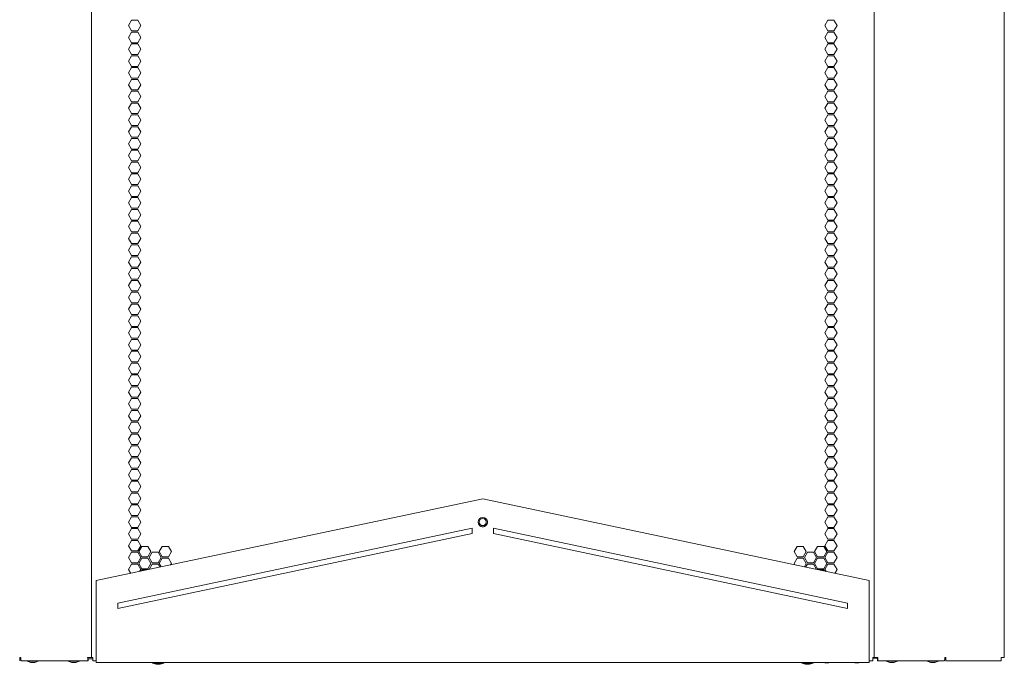
# Model space of a CAD drawing. Units: inches. Extents: x 58 to 168, y 11 to 124.
# Drawn here: x 81 to 103, y 27 to 41 of the extents above; entities that cross this region are included whole.
import ezdxf

# ---------------------------------------------------------------- set-up
doc = ezdxf.new("R2010")
doc.units = ezdxf.units.IN
doc.header["$MEASUREMENT"] = 0
doc.layers.add('1', color=7, linetype='Continuous')

msp = doc.modelspace()

# ---------------------------------------------------------------- linework, layer by layer
at = {"layer": '1', "color": 53, "linetype": 'Continuous', "lineweight": 18}
for p, q in [((82.242, 109.908), (82.242, 26.837)), ((99.706, 109.908), (99.706, 26.837)), ((102.609, 109.908), (102.609, 26.837)), ((83.139, 41.057), (83.071, 40.939)), ((83.071, 40.939), (83.139, 40.821)), ((83.275, 41.057), (83.139, 41.057)), ((83.344, 40.939), (83.275, 41.057)), ((83.275, 40.821), (83.344, 40.939)), ((98.605, 40.939), (98.673, 41.057)), ((98.673, 40.821), (98.605, 40.939)), ((98.673, 41.057), (98.809, 41.057)), ((98.809, 41.057), (98.877, 40.939)), ((98.877, 40.939), (98.809, 40.821)), ((83.139, 40.793), (83.071, 40.675)), ((83.071, 40.675), (83.139, 40.557)), ((83.139, 40.821), (83.275, 40.821)), ((83.275, 40.793), (83.139, 40.793)), ((83.344, 40.675), (83.275, 40.793)), ((83.275, 40.557), (83.344, 40.675)), ((98.605, 40.675), (98.673, 40.793)), ((98.673, 40.557), (98.605, 40.675)), ((98.809, 40.821), (98.673, 40.821)), ((98.673, 40.793), (98.809, 40.793)), ((98.809, 40.793), (98.877, 40.675)), ((98.877, 40.675), (98.809, 40.557)), ((83.139, 40.53), (83.071, 40.411)), ((83.139, 40.557), (83.275, 40.557)), ((83.275, 40.53), (83.139, 40.53)), ((83.344, 40.411), (83.275, 40.53)), ((98.605, 40.411), (98.673, 40.53)), ((98.809, 40.557), (98.673, 40.557)), ((98.673, 40.53), (98.809, 40.53)), ((98.809, 40.53), (98.877, 40.411)), ((83.071, 40.411), (83.139, 40.293)), ((83.139, 40.266), (83.071, 40.148)), ((83.139, 40.293), (83.275, 40.293)), ((83.275, 40.266), (83.139, 40.266)), ((83.275, 40.293), (83.344, 40.411)), ((83.344, 40.148), (83.275, 40.266)), ((98.673, 40.293), (98.605, 40.411)), ((98.605, 40.148), (98.673, 40.266)), ((98.809, 40.293), (98.673, 40.293)), ((98.673, 40.266), (98.809, 40.266)), ((98.877, 40.411), (98.809, 40.293)), ((98.809, 40.266), (98.877, 40.148)), ((83.071, 40.148), (83.139, 40.03)), ((83.139, 40.002), (83.071, 39.884)), ((83.139, 40.03), (83.275, 40.03)), ((83.275, 40.002), (83.139, 40.002)), ((83.275, 40.03), (83.344, 40.148)), ((83.344, 39.884), (83.275, 40.002)), ((98.673, 40.03), (98.605, 40.148)), ((98.605, 39.884), (98.673, 40.002)), ((98.809, 40.03), (98.673, 40.03)), ((98.673, 40.002), (98.809, 40.002)), ((98.877, 40.148), (98.809, 40.03)), ((98.809, 40.002), (98.877, 39.884)), ((83.071, 39.884), (83.139, 39.766)), ((83.139, 39.766), (83.275, 39.766)), ((83.275, 39.766), (83.344, 39.884)), ((98.673, 39.766), (98.605, 39.884)), ((98.809, 39.766), (98.673, 39.766)), ((98.877, 39.884), (98.809, 39.766)), ((83.139, 39.738), (83.071, 39.62)), ((83.071, 39.62), (83.139, 39.502)), ((83.275, 39.738), (83.139, 39.738)), ((83.344, 39.62), (83.275, 39.738)), ((83.275, 39.502), (83.344, 39.62)), ((98.605, 39.62), (98.673, 39.738)), ((98.673, 39.502), (98.605, 39.62)), ((98.673, 39.738), (98.809, 39.738)), ((98.809, 39.738), (98.877, 39.62)), ((98.877, 39.62), (98.809, 39.502)), ((83.139, 39.474), (83.071, 39.356)), ((83.071, 39.356), (83.139, 39.238)), ((83.139, 39.502), (83.275, 39.502)), ((83.275, 39.474), (83.139, 39.474)), ((83.344, 39.356), (83.275, 39.474)), ((83.275, 39.238), (83.344, 39.356)), ((98.605, 39.356), (98.673, 39.474)), ((98.673, 39.238), (98.605, 39.356)), ((98.809, 39.502), (98.673, 39.502)), ((98.673, 39.474), (98.809, 39.474)), ((98.809, 39.474), (98.877, 39.356)), ((98.877, 39.356), (98.809, 39.238)), ((83.139, 39.211), (83.071, 39.093)), ((83.139, 39.238), (83.275, 39.238)), ((83.275, 39.211), (83.139, 39.211)), ((83.344, 39.093), (83.275, 39.211)), ((98.605, 39.093), (98.673, 39.211)), ((98.809, 39.238), (98.673, 39.238)), ((98.673, 39.211), (98.809, 39.211)), ((98.809, 39.211), (98.877, 39.093)), ((83.071, 39.093), (83.139, 38.974)), ((83.139, 38.947), (83.071, 38.829)), ((83.139, 38.974), (83.275, 38.974)), ((83.275, 38.947), (83.139, 38.947)), ((83.275, 38.974), (83.344, 39.093)), ((83.344, 38.829), (83.275, 38.947)), ((98.673, 38.974), (98.605, 39.093)), ((98.605, 38.829), (98.673, 38.947)), ((98.809, 38.974), (98.673, 38.974)), ((98.673, 38.947), (98.809, 38.947)), ((98.877, 39.093), (98.809, 38.974)), ((98.809, 38.947), (98.877, 38.829)), ((83.071, 38.829), (83.139, 38.711)), ((83.139, 38.683), (83.071, 38.565)), ((83.139, 38.711), (83.275, 38.711)), ((83.275, 38.683), (83.139, 38.683)), ((83.275, 38.711), (83.344, 38.829)), ((83.344, 38.565), (83.275, 38.683)), ((98.673, 38.711), (98.605, 38.829)), ((98.605, 38.565), (98.673, 38.683)), ((98.809, 38.711), (98.673, 38.711)), ((98.673, 38.683), (98.809, 38.683)), ((98.877, 38.829), (98.809, 38.711)), ((98.809, 38.683), (98.877, 38.565)), ((83.071, 38.565), (83.139, 38.447)), ((83.139, 38.447), (83.275, 38.447)), ((83.275, 38.447), (83.344, 38.565)), ((98.673, 38.447), (98.605, 38.565)), ((98.809, 38.447), (98.673, 38.447)), ((98.877, 38.565), (98.809, 38.447)), ((83.139, 38.419), (83.071, 38.301)), ((83.071, 38.301), (83.139, 38.183)), ((83.275, 38.419), (83.139, 38.419)), ((83.344, 38.301), (83.275, 38.419)), ((83.275, 38.183), (83.344, 38.301)), ((98.605, 38.301), (98.673, 38.419)), ((98.673, 38.183), (98.605, 38.301)), ((98.673, 38.419), (98.809, 38.419)), ((98.809, 38.419), (98.877, 38.301)), ((98.877, 38.301), (98.809, 38.183)), ((83.139, 38.156), (83.071, 38.037)), ((83.071, 38.037), (83.139, 37.919)), ((83.139, 38.183), (83.275, 38.183)), ((83.275, 38.156), (83.139, 38.156)), ((83.344, 38.037), (83.275, 38.156)), ((83.275, 37.919), (83.344, 38.037)), ((98.605, 38.037), (98.673, 38.156)), ((98.673, 37.919), (98.605, 38.037)), ((98.809, 38.183), (98.673, 38.183)), ((98.673, 38.156), (98.809, 38.156)), ((98.809, 38.156), (98.877, 38.037)), ((98.877, 38.037), (98.809, 37.919)), ((83.139, 37.892), (83.071, 37.774)), ((83.139, 37.919), (83.275, 37.919)), ((83.275, 37.892), (83.139, 37.892)), ((83.344, 37.774), (83.275, 37.892)), ((98.605, 37.774), (98.673, 37.892)), ((98.809, 37.919), (98.673, 37.919)), ((98.673, 37.892), (98.809, 37.892)), ((98.809, 37.892), (98.877, 37.774)), ((83.071, 37.774), (83.139, 37.656)), ((83.139, 37.628), (83.071, 37.51)), ((83.139, 37.656), (83.275, 37.656)), ((83.275, 37.628), (83.139, 37.628)), ((83.275, 37.656), (83.344, 37.774)), ((83.344, 37.51), (83.275, 37.628)), ((98.673, 37.656), (98.605, 37.774)), ((98.605, 37.51), (98.673, 37.628)), ((98.809, 37.656), (98.673, 37.656)), ((98.673, 37.628), (98.809, 37.628)), ((98.877, 37.774), (98.809, 37.656)), ((98.809, 37.628), (98.877, 37.51)), ((83.071, 37.51), (83.139, 37.392)), ((83.139, 37.364), (83.071, 37.246)), ((83.139, 37.392), (83.275, 37.392)), ((83.275, 37.364), (83.139, 37.364)), ((83.275, 37.392), (83.344, 37.51)), ((83.344, 37.246), (83.275, 37.364)), ((98.673, 37.392), (98.605, 37.51)), ((98.605, 37.246), (98.673, 37.364)), ((98.809, 37.392), (98.673, 37.392)), ((98.673, 37.364), (98.809, 37.364)), ((98.877, 37.51), (98.809, 37.392)), ((98.809, 37.364), (98.877, 37.246)), ((83.071, 37.246), (83.139, 37.128)), ((83.139, 37.128), (83.275, 37.128)), ((83.275, 37.128), (83.344, 37.246)), ((98.673, 37.128), (98.605, 37.246)), ((98.809, 37.128), (98.673, 37.128)), ((98.877, 37.246), (98.809, 37.128)), ((83.139, 37.1), (83.071, 36.982)), ((83.071, 36.982), (83.139, 36.864)), ((83.275, 37.1), (83.139, 37.1)), ((83.344, 36.982), (83.275, 37.1)), ((83.275, 36.864), (83.344, 36.982)), ((98.605, 36.982), (98.673, 37.1)), ((98.673, 36.864), (98.605, 36.982)), ((98.673, 37.1), (98.809, 37.1)), ((98.809, 37.1), (98.877, 36.982)), ((98.877, 36.982), (98.809, 36.864)), ((83.139, 36.837), (83.071, 36.719)), ((83.071, 36.719), (83.139, 36.6)), ((83.139, 36.864), (83.275, 36.864)), ((83.275, 36.837), (83.139, 36.837)), ((83.344, 36.719), (83.275, 36.837)), ((83.275, 36.6), (83.344, 36.719)), ((98.605, 36.719), (98.673, 36.837)), ((98.673, 36.6), (98.605, 36.719)), ((98.809, 36.864), (98.673, 36.864)), ((98.673, 36.837), (98.809, 36.837)), ((98.809, 36.837), (98.877, 36.719)), ((98.877, 36.719), (98.809, 36.6)), ((83.139, 36.573), (83.071, 36.455)), ((83.139, 36.6), (83.275, 36.6)), ((83.275, 36.573), (83.139, 36.573)), ((83.344, 36.455), (83.275, 36.573)), ((98.605, 36.455), (98.673, 36.573)), ((98.809, 36.6), (98.673, 36.6)), ((98.673, 36.573), (98.809, 36.573)), ((98.809, 36.573), (98.877, 36.455)), ((83.071, 36.455), (83.139, 36.337)), ((83.139, 36.309), (83.071, 36.191)), ((83.139, 36.337), (83.275, 36.337)), ((83.275, 36.309), (83.139, 36.309)), ((83.275, 36.337), (83.344, 36.455)), ((83.344, 36.191), (83.275, 36.309)), ((98.673, 36.337), (98.605, 36.455)), ((98.605, 36.191), (98.673, 36.309)), ((98.809, 36.337), (98.673, 36.337)), ((98.673, 36.309), (98.809, 36.309)), ((98.877, 36.455), (98.809, 36.337)), ((98.809, 36.309), (98.877, 36.191)), ((83.071, 36.191), (83.139, 36.073)), ((83.139, 36.045), (83.071, 35.927)), ((83.139, 36.073), (83.275, 36.073)), ((83.275, 36.045), (83.139, 36.045)), ((83.275, 36.073), (83.344, 36.191)), ((83.344, 35.927), (83.275, 36.045)), ((98.673, 36.073), (98.605, 36.191)), ((98.605, 35.927), (98.673, 36.045)), ((98.809, 36.073), (98.673, 36.073)), ((98.673, 36.045), (98.809, 36.045)), ((98.877, 36.191), (98.809, 36.073)), ((98.809, 36.045), (98.877, 35.927)), ((83.071, 35.927), (83.139, 35.809)), ((83.139, 35.809), (83.275, 35.809)), ((83.275, 35.809), (83.344, 35.927)), ((98.673, 35.809), (98.605, 35.927)), ((98.809, 35.809), (98.673, 35.809)), ((98.877, 35.927), (98.809, 35.809)), ((83.139, 35.782), (83.071, 35.663)), ((83.071, 35.663), (83.139, 35.545)), ((83.275, 35.782), (83.139, 35.782)), ((83.344, 35.663), (83.275, 35.782)), ((83.275, 35.545), (83.344, 35.663)), ((98.605, 35.663), (98.673, 35.782)), ((98.673, 35.545), (98.605, 35.663)), ((98.673, 35.782), (98.809, 35.782)), ((98.809, 35.782), (98.877, 35.663)), ((98.877, 35.663), (98.809, 35.545)), ((83.139, 35.518), (83.071, 35.4)), ((83.071, 35.4), (83.139, 35.282)), ((83.139, 35.545), (83.275, 35.545)), ((83.275, 35.518), (83.139, 35.518)), ((83.344, 35.4), (83.275, 35.518)), ((83.275, 35.282), (83.344, 35.4)), ((98.605, 35.4), (98.673, 35.518)), ((98.673, 35.282), (98.605, 35.4)), ((98.809, 35.545), (98.673, 35.545)), ((98.673, 35.518), (98.809, 35.518)), ((98.809, 35.518), (98.877, 35.4)), ((98.877, 35.4), (98.809, 35.282)), ((83.139, 35.254), (83.071, 35.136)), ((83.139, 35.282), (83.275, 35.282)), ((83.275, 35.254), (83.139, 35.254)), ((83.344, 35.136), (83.275, 35.254)), ((98.605, 35.136), (98.673, 35.254)), ((98.809, 35.282), (98.673, 35.282)), ((98.673, 35.254), (98.809, 35.254)), ((98.809, 35.254), (98.877, 35.136)), ((83.071, 35.136), (83.139, 35.018)), ((83.139, 34.99), (83.071, 34.872)), ((83.139, 35.018), (83.275, 35.018)), ((83.275, 34.99), (83.139, 34.99)), ((83.275, 35.018), (83.344, 35.136)), ((83.344, 34.872), (83.275, 34.99)), ((98.673, 35.018), (98.605, 35.136)), ((98.605, 34.872), (98.673, 34.99)), ((98.809, 35.018), (98.673, 35.018)), ((98.673, 34.99), (98.809, 34.99)), ((98.877, 35.136), (98.809, 35.018)), ((98.809, 34.99), (98.877, 34.872)), ((83.071, 34.872), (83.139, 34.754)), ((83.139, 34.726), (83.071, 34.608)), ((83.139, 34.754), (83.275, 34.754)), ((83.275, 34.726), (83.139, 34.726)), ((83.275, 34.754), (83.344, 34.872)), ((83.344, 34.608), (83.275, 34.726)), ((98.673, 34.754), (98.605, 34.872)), ((98.605, 34.608), (98.673, 34.726)), ((98.809, 34.754), (98.673, 34.754)), ((98.673, 34.726), (98.809, 34.726)), ((98.877, 34.872), (98.809, 34.754)), ((98.809, 34.726), (98.877, 34.608)), ((83.071, 34.608), (83.139, 34.49)), ((83.139, 34.49), (83.275, 34.49)), ((83.275, 34.49), (83.344, 34.608)), ((98.673, 34.49), (98.605, 34.608)), ((98.809, 34.49), (98.673, 34.49)), ((98.877, 34.608), (98.809, 34.49)), ((83.139, 34.463), (83.071, 34.345)), ((83.071, 34.345), (83.139, 34.226)), ((83.275, 34.463), (83.139, 34.463)), ((83.344, 34.345), (83.275, 34.463)), ((83.275, 34.226), (83.344, 34.345)), ((98.605, 34.345), (98.673, 34.463)), ((98.673, 34.226), (98.605, 34.345)), ((98.673, 34.463), (98.809, 34.463)), ((98.809, 34.463), (98.877, 34.345)), ((98.877, 34.345), (98.809, 34.226)), ((83.139, 34.199), (83.071, 34.081)), ((83.071, 34.081), (83.139, 33.963)), ((83.139, 34.226), (83.275, 34.226)), ((83.275, 34.199), (83.139, 34.199)), ((83.344, 34.081), (83.275, 34.199)), ((83.275, 33.963), (83.344, 34.081)), ((98.605, 34.081), (98.673, 34.199)), ((98.673, 33.963), (98.605, 34.081)), ((98.809, 34.226), (98.673, 34.226)), ((98.673, 34.199), (98.809, 34.199)), ((98.809, 34.199), (98.877, 34.081)), ((98.877, 34.081), (98.809, 33.963)), ((83.139, 33.935), (83.071, 33.817)), ((83.139, 33.963), (83.275, 33.963)), ((83.275, 33.935), (83.139, 33.935)), ((83.344, 33.817), (83.275, 33.935)), ((98.605, 33.817), (98.673, 33.935)), ((98.809, 33.963), (98.673, 33.963)), ((98.673, 33.935), (98.809, 33.935)), ((98.809, 33.935), (98.877, 33.817)), ((83.071, 33.817), (83.139, 33.699)), ((83.139, 33.671), (83.071, 33.553)), ((83.139, 33.699), (83.275, 33.699)), ((83.275, 33.671), (83.139, 33.671)), ((83.275, 33.699), (83.344, 33.817)), ((83.344, 33.553), (83.275, 33.671)), ((98.673, 33.699), (98.605, 33.817)), ((98.605, 33.553), (98.673, 33.671)), ((98.809, 33.699), (98.673, 33.699)), ((98.673, 33.671), (98.809, 33.671)), ((98.877, 33.817), (98.809, 33.699)), ((98.809, 33.671), (98.877, 33.553)), ((83.071, 33.553), (83.139, 33.435)), ((83.139, 33.408), (83.071, 33.289)), ((83.139, 33.435), (83.275, 33.435)), ((83.275, 33.408), (83.139, 33.408)), ((83.275, 33.435), (83.344, 33.553)), ((83.344, 33.289), (83.275, 33.408)), ((98.673, 33.435), (98.605, 33.553)), ((98.605, 33.289), (98.673, 33.408)), ((98.809, 33.435), (98.673, 33.435)), ((98.673, 33.408), (98.809, 33.408)), ((98.877, 33.553), (98.809, 33.435)), ((98.809, 33.408), (98.877, 33.289)), ((83.071, 33.289), (83.139, 33.171)), ((83.139, 33.171), (83.275, 33.171)), ((83.275, 33.171), (83.344, 33.289)), ((98.673, 33.171), (98.605, 33.289)), ((98.809, 33.171), (98.673, 33.171)), ((98.877, 33.289), (98.809, 33.171)), ((83.139, 33.144), (83.071, 33.026)), ((83.071, 33.026), (83.139, 32.908)), ((83.275, 33.144), (83.139, 33.144)), ((83.344, 33.026), (83.275, 33.144)), ((83.275, 32.908), (83.344, 33.026)), ((98.605, 33.026), (98.673, 33.144)), ((98.673, 32.908), (98.605, 33.026)), ((98.673, 33.144), (98.809, 33.144)), ((98.809, 33.144), (98.877, 33.026)), ((98.877, 33.026), (98.809, 32.908)), ((83.139, 32.88), (83.071, 32.762)), ((83.071, 32.762), (83.139, 32.644)), ((83.139, 32.908), (83.275, 32.908)), ((83.275, 32.88), (83.139, 32.88)), ((83.344, 32.762), (83.275, 32.88)), ((83.275, 32.644), (83.344, 32.762)), ((98.605, 32.762), (98.673, 32.88)), ((98.673, 32.644), (98.605, 32.762)), ((98.809, 32.908), (98.673, 32.908)), ((98.673, 32.88), (98.809, 32.88)), ((98.809, 32.88), (98.877, 32.762)), ((98.877, 32.762), (98.809, 32.644)), ((83.139, 32.616), (83.071, 32.498)), ((83.139, 32.644), (83.275, 32.644)), ((83.275, 32.616), (83.139, 32.616)), ((83.344, 32.498), (83.275, 32.616)), ((98.605, 32.498), (98.673, 32.616)), ((98.809, 32.644), (98.673, 32.644)), ((98.673, 32.616), (98.809, 32.616)), ((98.809, 32.616), (98.877, 32.498)), ((83.071, 32.498), (83.139, 32.38)), ((83.139, 32.352), (83.071, 32.234)), ((83.139, 32.38), (83.275, 32.38)), ((83.275, 32.352), (83.139, 32.352)), ((83.275, 32.38), (83.344, 32.498)), ((83.344, 32.234), (83.275, 32.352)), ((98.673, 32.38), (98.605, 32.498)), ((98.605, 32.234), (98.673, 32.352)), ((98.809, 32.38), (98.673, 32.38)), ((98.673, 32.352), (98.809, 32.352)), ((98.877, 32.498), (98.809, 32.38)), ((98.809, 32.352), (98.877, 32.234)), ((83.071, 32.234), (83.139, 32.116)), ((83.139, 32.089), (83.071, 31.971)), ((83.139, 32.116), (83.275, 32.116)), ((83.275, 32.089), (83.139, 32.089)), ((83.275, 32.116), (83.344, 32.234)), ((83.344, 31.971), (83.275, 32.089)), ((98.673, 32.116), (98.605, 32.234)), ((98.605, 31.971), (98.673, 32.089)), ((98.809, 32.116), (98.673, 32.116)), ((98.673, 32.089), (98.809, 32.089)), ((98.877, 32.234), (98.809, 32.116)), ((98.809, 32.089), (98.877, 31.971)), ((83.071, 31.971), (83.139, 31.852)), ((83.139, 31.852), (83.275, 31.852)), ((83.275, 31.852), (83.344, 31.971)), ((98.673, 31.852), (98.605, 31.971)), ((98.809, 31.852), (98.673, 31.852)), ((98.877, 31.971), (98.809, 31.852)), ((83.139, 31.825), (83.071, 31.707)), ((83.071, 31.707), (83.139, 31.589)), ((83.275, 31.825), (83.139, 31.825)), ((83.344, 31.707), (83.275, 31.825)), ((83.275, 31.589), (83.344, 31.707)), ((98.605, 31.707), (98.673, 31.825)), ((98.673, 31.589), (98.605, 31.707)), ((98.673, 31.825), (98.809, 31.825)), ((98.809, 31.825), (98.877, 31.707)), ((98.877, 31.707), (98.809, 31.589)), ((83.139, 31.561), (83.071, 31.443)), ((83.071, 31.443), (83.139, 31.325)), ((83.139, 31.589), (83.275, 31.589)), ((83.275, 31.561), (83.139, 31.561)), ((83.344, 31.443), (83.275, 31.561)), ((83.275, 31.325), (83.344, 31.443)), ((98.605, 31.443), (98.673, 31.561)), ((98.673, 31.325), (98.605, 31.443)), ((98.809, 31.589), (98.673, 31.589)), ((98.673, 31.561), (98.809, 31.561)), ((98.809, 31.561), (98.877, 31.443)), ((98.877, 31.443), (98.809, 31.325)), ((83.139, 31.297), (83.071, 31.179)), ((83.139, 31.325), (83.275, 31.325)), ((83.275, 31.297), (83.139, 31.297)), ((83.344, 31.179), (83.275, 31.297)), ((98.605, 31.179), (98.673, 31.297)), ((98.809, 31.325), (98.673, 31.325)), ((98.673, 31.297), (98.809, 31.297)), ((98.809, 31.297), (98.877, 31.179)), ((83.071, 31.179), (83.139, 31.061)), ((83.139, 31.034), (83.071, 30.915)), ((83.139, 31.061), (83.275, 31.061)), ((83.275, 31.034), (83.139, 31.034)), ((83.275, 31.061), (83.344, 31.179)), ((83.344, 30.915), (83.275, 31.034)), ((98.673, 31.061), (98.605, 31.179)), ((98.605, 30.915), (98.673, 31.034)), ((98.809, 31.061), (98.673, 31.061)), ((98.673, 31.034), (98.809, 31.034)), ((98.877, 31.179), (98.809, 31.061)), ((98.809, 31.034), (98.877, 30.915)), ((83.071, 30.915), (83.139, 30.797)), ((83.139, 30.77), (83.071, 30.652)), ((83.139, 30.797), (83.275, 30.797)), ((83.275, 30.77), (83.139, 30.77)), ((83.275, 30.797), (83.344, 30.915)), ((83.344, 30.652), (83.275, 30.77)), ((98.673, 30.797), (98.605, 30.915)), ((98.605, 30.652), (98.673, 30.77)), ((98.809, 30.797), (98.673, 30.797)), ((98.673, 30.77), (98.809, 30.77)), ((98.877, 30.915), (98.809, 30.797)), ((98.809, 30.77), (98.877, 30.652)), ((83.071, 30.652), (83.139, 30.534)), ((83.139, 30.534), (83.275, 30.534)), ((83.275, 30.534), (83.344, 30.652)), ((98.673, 30.534), (98.605, 30.652)), ((98.809, 30.534), (98.673, 30.534)), ((98.877, 30.652), (98.809, 30.534)), ((83.139, 30.506), (83.071, 30.388)), ((83.071, 30.388), (83.139, 30.27)), ((83.275, 30.506), (83.139, 30.506)), ((83.344, 30.388), (83.275, 30.506)), ((83.275, 30.27), (83.344, 30.388)), ((98.605, 30.388), (98.673, 30.506)), ((98.673, 30.27), (98.605, 30.388)), ((98.673, 30.506), (98.809, 30.506)), ((98.809, 30.506), (98.877, 30.388)), ((98.877, 30.388), (98.809, 30.27)), ((83.139, 30.242), (83.071, 30.124)), ((83.071, 30.124), (83.139, 30.006)), ((83.139, 30.27), (83.275, 30.27)), ((83.275, 30.242), (83.139, 30.242)), ((83.344, 30.124), (83.275, 30.242)), ((83.275, 30.006), (83.344, 30.124)), ((98.605, 30.124), (98.673, 30.242)), ((98.673, 30.006), (98.605, 30.124)), ((98.809, 30.27), (98.673, 30.27)), ((98.673, 30.242), (98.809, 30.242)), ((98.809, 30.242), (98.877, 30.124)), ((98.877, 30.124), (98.809, 30.006)), ((83.139, 29.978), (83.071, 29.86)), ((83.139, 30.006), (83.275, 30.006)), ((83.275, 29.978), (83.139, 29.978)), ((83.344, 29.86), (83.275, 29.978)), ((98.605, 29.86), (98.673, 29.978)), ((98.809, 30.006), (98.673, 30.006)), ((98.673, 29.978), (98.809, 29.978)), ((98.809, 29.978), (98.877, 29.86)), ((83.071, 29.86), (83.139, 29.742)), ((83.139, 29.715), (83.071, 29.596)), ((83.139, 29.742), (83.275, 29.742)), ((83.275, 29.715), (83.139, 29.715)), ((83.275, 29.742), (83.344, 29.86)), ((83.344, 29.596), (83.275, 29.715)), ((98.673, 29.742), (98.605, 29.86)), ((98.605, 29.596), (98.673, 29.715)), ((98.809, 29.742), (98.673, 29.742)), ((98.673, 29.715), (98.809, 29.715)), ((98.877, 29.86), (98.809, 29.742)), ((98.809, 29.715), (98.877, 29.596)), ((83.071, 29.596), (83.139, 29.478)), ((83.139, 29.451), (83.071, 29.333)), ((83.139, 29.478), (83.275, 29.478)), ((83.275, 29.451), (83.139, 29.451)), ((83.275, 29.478), (83.344, 29.596)), ((83.344, 29.333), (83.275, 29.451)), ((98.673, 29.478), (98.605, 29.596)), ((98.605, 29.333), (98.673, 29.451)), ((98.809, 29.478), (98.673, 29.478)), ((98.673, 29.451), (98.809, 29.451)), ((98.877, 29.596), (98.809, 29.478)), ((98.809, 29.451), (98.877, 29.333)), ((83.071, 29.333), (83.139, 29.215)), ((83.275, 29.215), (83.344, 29.333)), ((83.299, 29.201), (83.367, 29.319)), ((83.367, 29.319), (83.504, 29.319)), ((83.504, 29.319), (83.572, 29.201)), ((83.756, 29.201), (83.824, 29.319)), ((83.824, 29.319), (83.961, 29.319)), ((83.961, 29.319), (84.029, 29.201)), ((97.987, 29.319), (97.919, 29.201)), ((98.124, 29.319), (97.987, 29.319)), ((98.192, 29.201), (98.124, 29.319)), ((98.444, 29.319), (98.376, 29.201)), ((98.581, 29.319), (98.444, 29.319)), ((98.649, 29.201), (98.581, 29.319)), ((98.673, 29.215), (98.605, 29.333)), ((98.877, 29.333), (98.809, 29.215)), ((83.071, 29.069), (83.139, 29.187)), ((83.139, 28.951), (83.071, 29.069)), ((83.139, 29.215), (83.275, 29.215)), ((83.139, 29.187), (83.275, 29.187)), ((83.275, 29.187), (83.344, 29.069)), ((83.344, 29.069), (83.275, 28.951)), ((83.367, 29.083), (83.299, 29.201)), ((83.299, 28.937), (83.367, 29.055)), ((83.504, 29.083), (83.367, 29.083)), ((83.367, 29.055), (83.504, 29.055)), ((83.572, 29.201), (83.504, 29.083)), ((83.504, 29.055), (83.572, 28.937)), ((83.528, 29.069), (83.596, 29.187)), ((83.596, 28.951), (83.528, 29.069)), ((83.596, 29.187), (83.732, 29.187)), ((83.732, 29.187), (83.8, 29.069)), ((83.8, 29.069), (83.732, 28.951)), ((83.824, 29.083), (83.756, 29.201)), ((83.756, 28.937), (83.824, 29.055)), ((83.961, 29.083), (83.824, 29.083)), ((83.824, 29.055), (83.961, 29.055)), ((84.029, 29.201), (83.961, 29.083)), ((83.961, 29.055), (84.029, 28.937)), ((97.919, 29.201), (97.987, 29.083)), ((97.987, 29.055), (97.919, 28.937)), ((97.987, 29.083), (98.124, 29.083)), ((98.124, 29.055), (97.987, 29.055)), ((98.124, 29.083), (98.192, 29.201)), ((98.192, 28.937), (98.124, 29.055)), ((98.216, 29.187), (98.148, 29.069)), ((98.148, 29.069), (98.216, 28.951)), ((98.352, 29.187), (98.216, 29.187)), ((98.42, 29.069), (98.352, 29.187)), ((98.352, 28.951), (98.42, 29.069)), ((98.376, 29.201), (98.444, 29.083)), ((98.444, 29.055), (98.376, 28.937)), ((98.444, 29.083), (98.581, 29.083)), ((98.581, 29.055), (98.444, 29.055)), ((98.581, 29.083), (98.649, 29.201)), ((98.649, 28.937), (98.581, 29.055)), ((98.673, 29.187), (98.605, 29.069)), ((98.605, 29.069), (98.673, 28.951)), ((98.809, 29.215), (98.673, 29.215)), ((98.809, 29.187), (98.673, 29.187)), ((98.877, 29.069), (98.809, 29.187)), ((98.809, 28.951), (98.877, 29.069)), ((83.071, 28.805), (83.139, 28.923)), ((83.122, 28.716), (83.071, 28.805)), ((83.275, 28.951), (83.139, 28.951)), ((83.139, 28.923), (83.275, 28.923)), ((83.275, 28.923), (83.344, 28.805)), ((83.367, 28.819), (83.299, 28.937)), ((83.344, 28.805), (83.316, 28.757)), ((83.352, 28.765), (83.367, 28.791)), ((83.504, 28.819), (83.367, 28.819)), ((83.367, 28.791), (83.476, 28.791)), ((83.572, 28.937), (83.504, 28.819)), ((83.528, 28.805), (83.596, 28.923)), ((83.529, 28.803), (83.528, 28.805)), ((83.732, 28.951), (83.596, 28.951)), ((83.596, 28.923), (83.732, 28.923)), ((83.732, 28.923), (83.772, 28.854)), ((83.801, 28.86), (83.756, 28.937)), ((84.029, 28.937), (84.01, 28.904)), ((97.919, 28.937), (97.938, 28.904)), ((98.148, 28.86), (98.192, 28.937)), ((98.216, 28.923), (98.176, 28.854)), ((98.216, 28.951), (98.352, 28.951)), ((98.352, 28.923), (98.216, 28.923)), ((98.42, 28.805), (98.352, 28.923)), ((98.376, 28.937), (98.444, 28.819)), ((98.419, 28.803), (98.42, 28.805)), ((98.444, 28.819), (98.581, 28.819)), ((98.581, 28.791), (98.472, 28.791)), ((98.581, 28.819), (98.649, 28.937)), ((98.596, 28.765), (98.581, 28.791)), ((98.673, 28.923), (98.605, 28.805)), ((98.605, 28.805), (98.632, 28.757)), ((98.673, 28.951), (98.809, 28.951)), ((98.809, 28.923), (98.673, 28.923)), ((98.877, 28.805), (98.809, 28.923)), ((98.826, 28.716), (98.877, 28.805)), ((80.648, 26.837), (80.666, 26.837)), ((82.171, 26.805), (82.171, 26.766)), ((99.777, 26.805), (99.777, 26.766)), ((101.3, 26.837), (101.282, 26.837)), ((82.171, 26.766), (80.678, 26.766)), ((82.273, 26.766), (82.352, 26.766)), ((99.596, 26.766), (99.675, 26.766)), ((99.777, 26.766), (101.27, 26.766)), ((101.305, 26.766), (102.538, 26.766))]:
    msp.add_line(p, q, dxfattribs=at)
at = {"layer": '1', "color": 251, "linetype": 'Continuous', "lineweight": 18}
for p, q in [((82.352, 28.553), (90.974, 30.38)), ((99.596, 28.553), (90.974, 30.38)), ((82.352, 26.797), (82.352, 28.553)), ((99.596, 28.553), (99.596, 26.797)), ((99.596, 26.726), (82.352, 26.726))]:
    msp.add_line(p, q, dxfattribs=at)
at = {"layer": '1', "color": 3, "linetype": 'Continuous', "lineweight": 18}
for p, q in [((90.738, 29.726), (82.835, 28.052)), ((90.738, 29.726), (90.738, 29.608)), ((91.21, 29.726), (91.21, 29.608)), ((91.21, 29.726), (99.114, 28.052)), ((90.738, 29.608), (82.835, 27.934)), ((91.21, 29.608), (99.114, 27.934)), ((82.835, 28.052), (82.835, 27.934)), ((99.114, 28.052), (99.114, 27.934)), ((80.808, 26.766), (80.808, 26.753)), ((80.808, 26.753), (80.888, 26.726)), ((80.978, 26.726), (81.058, 26.753)), ((81.058, 26.753), (81.058, 26.766)), ((81.725, 26.766), (81.725, 26.753)), ((81.725, 26.753), (81.805, 26.726)), ((81.895, 26.726), (81.975, 26.753)), ((81.975, 26.753), (81.975, 26.766)), ((82.581, 26.726), (82.583, 26.726)), ((82.673, 26.726), (82.675, 26.726)), ((83.605, 26.726), (83.605, 26.713)), ((83.605, 26.713), (83.685, 26.686)), ((83.775, 26.686), (83.855, 26.713)), ((83.855, 26.713), (83.855, 26.726)), ((98.093, 26.726), (98.093, 26.713)), ((98.093, 26.713), (98.173, 26.686)), ((98.263, 26.686), (98.343, 26.713)), ((98.343, 26.713), (98.343, 26.726)), ((98.593, 26.726), (98.606, 26.722)), ((98.696, 26.722), (98.71, 26.726)), ((99.263, 26.726), (99.276, 26.722)), ((99.366, 26.722), (99.379, 26.726)), ((99.973, 26.766), (99.973, 26.753)), ((99.973, 26.753), (100.053, 26.726)), ((100.143, 26.726), (100.223, 26.753)), ((100.223, 26.753), (100.223, 26.766)), ((100.889, 26.766), (100.889, 26.753)), ((100.889, 26.753), (100.969, 26.726)), ((101.059, 26.726), (101.139, 26.753)), ((101.139, 26.753), (101.139, 26.766))]:
    msp.add_line(p, q, dxfattribs=at)
at = {"layer": '1', "color": 12, "linetype": 'Continuous', "lineweight": 18}
msp.add_line((80.666, 26.825), (80.643, 26.825), dxfattribs=at)
at = {"layer": '1', "color": 11, "linetype": 'Continuous', "lineweight": 18}
msp.add_line((82.273, 26.805), (82.171, 26.805), dxfattribs=at)
at = {"layer": '1', "color": 161, "linetype": 'Continuous', "lineweight": 18}
for p, q in [((99.782, 26.825), (99.675, 26.825)), ((101.305, 26.825), (101.282, 26.825))]:
    msp.add_line(p, q, dxfattribs=at)
at = {"layer": '1', "color": 251, "linetype": 'Continuous', "lineweight": 18}
msp.add_circle((90.974, 29.86), 0.0787, dxfattribs=at)
at = {"layer": '1', "color": 203, "linetype": 'Continuous', "lineweight": 18}
for start, end in [(22.5227, 202.5227), (202.5227, 22.5227)]:
    msp.add_arc((90.974, 29.86), 0.105, start, end, dxfattribs=at)
at = {"layer": '1', "color": 53, "linetype": 'Continuous', "lineweight": 18}
for points in [[(80.648, 26.837), (80.643, 26.837)], [(80.643, 26.837), (80.643, 26.766)], [(82.159, 26.837), (82.242, 26.837)], [(82.242, 26.837), (82.273, 26.837)], [(82.273, 26.837), (82.273, 26.766)], [(99.675, 26.837), (99.706, 26.837)], [(99.675, 26.766), (99.675, 26.837)], [(99.789, 26.837), (99.706, 26.837)], [(101.3, 26.837), (101.305, 26.837)], [(101.305, 26.837), (101.305, 26.766)], [(102.609, 26.837), (102.538, 26.837)], [(102.538, 26.766), (102.538, 26.837)]]:
    msp.add_open_spline(points, degree=1, dxfattribs=at)
for points, knots in [([(80.678, 26.766), (80.669, 26.787), (80.666, 26.837)], [0, 0, 0.309365, 1, 1]), ([(82.159, 26.837), (82.162, 26.787), (82.171, 26.766)], [0, 0, 0.690635, 1, 1]), ([(82.165, 26.837), (82.167, 26.814), (82.171, 26.805)], [0, 0, 0.690637, 1, 1]), ([(99.789, 26.837), (99.786, 26.787), (99.777, 26.766)], [0, 0, 0.690609, 1, 1]), ([(99.783, 26.837), (99.781, 26.814), (99.777, 26.805)], [0, 0, 0.690637, 1, 1]), ([(101.27, 26.766), (101.279, 26.787), (101.282, 26.837)], [0, 0, 0.309391, 1, 1])]:
    msp.add_open_spline(points, degree=1, knots=knots, dxfattribs=at)
at = {"layer": '1', "color": 3, "linetype": 'Continuous', "lineweight": 18}
for points, knots in [([(80.808, 26.753), (80.87, 26.753), (80.995, 26.753), (81.058, 26.753)], [0, 0, 0.25, 0.75, 1, 1]), ([(80.978, 26.726), (80.955, 26.726), (80.888, 26.726)], [0, 0, 0.25, 1, 1]), ([(81.725, 26.753), (81.788, 26.753), (81.913, 26.753), (81.975, 26.753)], [0, 0, 0.25, 0.75, 1, 1]), ([(81.895, 26.726), (81.873, 26.726), (81.805, 26.726)], [0, 0, 0.25, 1, 1]), ([(82.673, 26.726), (82.65, 26.726), (82.583, 26.726)], [0, 0, 0.25, 1, 1]), ([(83.605, 26.713), (83.622, 26.713), (83.73, 26.713), (83.838, 26.713), (83.855, 26.713)], [0, 0, 0.067005, 0.5, 0.933021, 1, 1]), ([(83.775, 26.686), (83.752, 26.686), (83.685, 26.686)], [0, 0, 0.25, 1, 1]), ([(98.093, 26.713), (98.156, 26.713), (98.281, 26.713), (98.343, 26.713)], [0, 0, 0.25, 0.75, 1, 1]), ([(98.263, 26.686), (98.241, 26.686), (98.173, 26.686)], [0, 0, 0.25, 1, 1]), ([(98.696, 26.722), (98.674, 26.722), (98.606, 26.722)], [0, 0, 0.25, 1, 1]), ([(99.366, 26.722), (99.343, 26.722), (99.276, 26.722)], [0, 0, 0.25, 1, 1]), ([(99.973, 26.753), (99.99, 26.753), (100.098, 26.753), (100.207, 26.753), (100.223, 26.753)], [0, 0, 0.067005, 0.5, 0.933021, 1, 1]), ([(100.143, 26.726), (100.121, 26.726), (100.053, 26.726)], [0, 0, 0.25, 1, 1]), ([(100.889, 26.753), (100.951, 26.753), (101.076, 26.753), (101.139, 26.753)], [0, 0, 0.25, 0.75, 1, 1]), ([(101.059, 26.726), (101.036, 26.726), (100.969, 26.726)], [0, 0, 0.25, 1, 1])]:
    msp.add_open_spline(points, degree=1, knots=knots, dxfattribs=at)
at = {"layer": '1', "color": 251, "linetype": 'Continuous', "lineweight": 18}
for points in [[(82.352, 26.726), (82.352, 26.797)], [(99.596, 26.797), (99.596, 26.726)]]:
    msp.add_open_spline(points, degree=1, dxfattribs=at)

doc.saveas('drawing.dxf')
